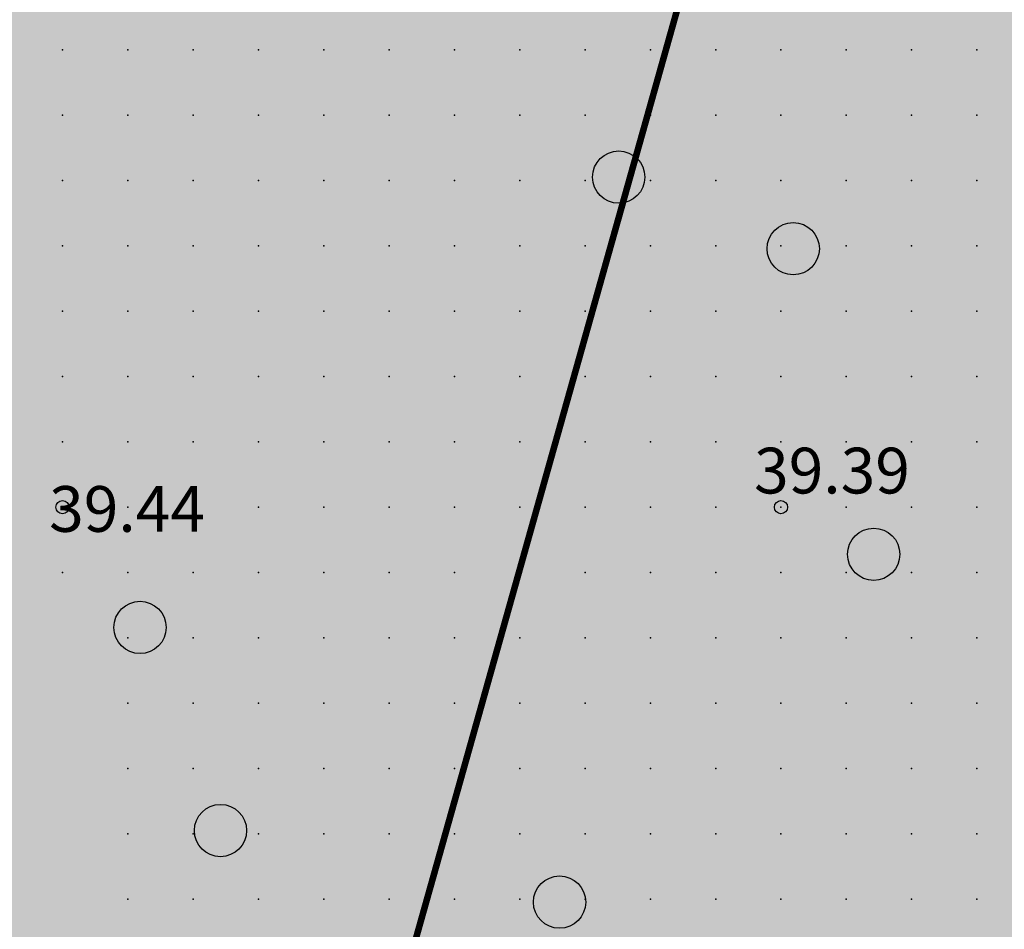
# Model space of a CAD drawing. Units: metres. Extents: x 552523 to 553899, y 6580715 to 6581355.
# Drawn here: x 553112 to 553127, y 6581083 to 6581097 of the extents above; entities that cross this region are included whole.
import ezdxf
from ezdxf.enums import TextEntityAlignment as Align

# ---------------------------------------------------------------- set-up
doc = ezdxf.new("R2010")
doc.units = ezdxf.units.M
doc.header["$LTSCALE"] = 50
doc.layers.get('0').update_dxf_attribs({"true_color": 0x000000})
doc.layers.add('A_KORGUS-EH2000', color=7, linetype='Continuous')
doc.layers.add('A_Piirang_Kuja', color=225, linetype='+_LINE')
for name, color, linetype, true_color in [('A_Lidar_only_maapind', 7, 'Continuous', 0x000000), ('A_xref', 7, 'Continuous', 0x000000), ('A_xref dendro', 7, 'Continuous', 0x000000), ('dp_krunt', 1, 'Continuous', 0xff0000), ('V_HALJASTUS', 7, 'Continuous', 0x729900)]:
    doc.layers.add(name, color=color, linetype=linetype, true_color=true_color)
doc.layers.add('K_Maakasutus MLK', color=7, linetype='Continuous', true_color=0x269900, transparency=0.5)
doc.styles.add('ITALIC', font='italic.shx')
doc.linetypes.add('+_LINE', pattern='A,0.5,-0.2,["+",Standard,S=0.1,R=0,X=-0.1,Y=-0.05],-0.2', length=0.9)

# ---------------------------------------------------------------- blocks, each defined once
blk = doc.blocks.new('METS')
at = {"color": 0, "linetype": 'Continuous', "lineweight": -2}
blk.add_circle((0, 0), 0.8, dxfattribs=at)
blk = doc.blocks.new('3_Tugiplaan Pärna tee 6 DP')
at = {"layer": 'A_Piirang_Kuja', "linetype": 'ByBlock', "ltscale": 10}
h = blk.add_hatch(dxfattribs=at)
h.set_pattern_fill('LINE', color=256, scale=0.4)
edge = h.paths.add_edge_path(flags=16)
edge.add_line((553120.248, 6580925.42), (553118.943, 6580926.397))
h.paths.add_polyline_path([(553135.275, 6580914.209), (553133.149, 6580912.783), (553149.821, 6580900.61), (553153.604, 6580900.951)], flags=16)
edge = h.paths.add_edge_path()
edge.add_line((553128.084, 6580914.2), (553126.282, 6580915.719))
edge.add_line((553126.282, 6580915.719), (553122.245, 6580918.91))
edge.add_line((553122.245, 6580918.91), (553116.527, 6580923.722))
edge.add_line((553116.527, 6580923.722), (553110.81, 6580928.533))
edge.add_line((553110.81, 6580928.533), (553100.35, 6580936.549))
edge.add_line((553100.35, 6580936.549), (553087.714, 6580944.177))
edge.add_line((553087.714, 6580944.177), (553080.675, 6580948.278))
edge.add_line((553080.675, 6580948.278), (553071.672, 6580950.46))
edge.add_line((553071.672, 6580950.46), (553054.017, 6580954.747))
edge.add_line((553054.017, 6580954.747), (553042.791, 6580957.282))
edge.add_line((553042.791, 6580957.282), (553043.336, 6580959.695))
edge.add_line((553043.336, 6580959.695), (553041.958, 6580959.826))
edge.add_line((553041.958, 6580959.826), (553041.653, 6580957.813))
edge.add_line((553041.653, 6580957.813), (553042.484, 6580955.289))
edge.add_line((553042.484, 6580955.289), (553041.578, 6580953.429))
edge.add_line((553041.578, 6580953.429), (553040.112, 6580952.852))
edge.add_line((553040.112, 6580952.852), (553033.095, 6580947.153))
edge.add_line((553033.095, 6580947.153), (553031.834, 6580948.705))
edge.add_line((553031.834, 6580948.705), (553039.091, 6580954.6))
edge.add_line((553039.091, 6580954.6), (553040.121, 6580955.005))
edge.add_line((553040.121, 6580955.005), (553040.33, 6580955.435))
edge.add_line((553040.33, 6580955.435), (553039.604, 6580957.641))
edge.add_line((553039.604, 6580957.641), (553040.265, 6580961.995))
edge.add_line((553040.265, 6580961.995), (553049.022, 6580961.165))
edge.add_line((553049.022, 6580961.165), (553050.832, 6580960.767))
edge.add_line((553050.832, 6580960.767), (553053.125, 6580960.932))
edge.add_line((553053.125, 6580960.932), (553059.76, 6581002.515))
edge.add_arc((553061.736, 6581002.204), 2, -9.1696, 171.037, ccw=False)
edge.add_line((553063.71, 6581001.885), (553057.222, 6580961.228))
edge.add_line((553057.222, 6580961.228), (553069.167, 6580962.088))
edge.add_line((553069.167, 6580962.088), (553067.607, 6580964.675))
edge.add_arc((553069.831, 6580965.439), 2.352, 105.4311, 198.9713, ccw=False)
edge.add_line((553069.205, 6580967.706), (553069.88, 6580991.139))
edge.add_arc((553070.88, 6580991.11), 1, -1.6516, 178.3484, ccw=False)
edge.add_line((553071.88, 6580991.081), (553071.195, 6580967.354))
edge.add_arc((553069.831, 6580965.439), 2.352, 36.1711, 54.5195, ccw=False)
edge.add_line((553071.729, 6580966.827), (553074.447, 6580961.868))
edge.add_line((553074.447, 6580961.868), (553099.726, 6580949.202))
edge.add_line((553099.726, 6580949.202), (553123.858, 6580930.232))
edge.add_line((553123.858, 6580930.232), (553157.412, 6580905.542))
edge.add_line((553157.412, 6580905.542), (553159.891, 6580905.802))
edge.add_line((553159.891, 6580905.802), (553160.105, 6580905.999))
edge.add_line((553160.105, 6580905.999), (553162.665, 6580904.019))
edge.add_line((553162.665, 6580904.019), (553163.922, 6580904.952))
edge.add_line((553163.922, 6580904.952), (553164.883, 6580906.11))
edge.add_line((553164.883, 6580906.11), (553165.603, 6580909.666))
edge.add_line((553165.603, 6580909.666), (553166.094, 6580921.637))
edge.add_line((553166.094, 6580921.637), (553166.423, 6580927.809))
edge.add_line((553166.423, 6580927.809), (553166.858, 6580937.973))
edge.add_line((553166.858, 6580937.973), (553167.341, 6580947.011))
edge.add_line((553167.341, 6580947.011), (553168.417, 6580960.305))
edge.add_line((553168.417, 6580960.305), (553168.897, 6580972.224))
edge.add_line((553168.897, 6580972.224), (553168.869, 6580977.644))
edge.add_line((553168.869, 6580977.644), (553167.437, 6580983.868))
edge.add_line((553167.437, 6580983.868), (553166.908, 6580987.183))
edge.add_line((553166.908, 6580987.183), (553167.592, 6580999.622))
edge.add_line((553167.592, 6580999.622), (553168.155, 6581011.174))
edge.add_line((553168.155, 6581011.174), (553168.296, 6581014.146))
edge.add_line((553168.296, 6581014.146), (553169.571, 6581020.224))
edge.add_line((553169.571, 6581020.224), (553171.202, 6581044.031))
edge.add_line((553171.202, 6581044.031), (553171.524, 6581050.009))
edge.add_line((553171.524, 6581050.009), (553171.611, 6581075.301))
edge.add_line((553171.611, 6581075.301), (553173.145, 6581112.133))
edge.add_line((553173.145, 6581112.133), (553175.137, 6581111.904))
edge.add_line((553175.137, 6581111.904), (553173.611, 6581075.256))
edge.add_line((553173.611, 6581075.256), (553173.524, 6581049.952))
edge.add_line((553173.524, 6581049.952), (553173.198, 6581043.909))
edge.add_line((553173.198, 6581043.909), (553171.557, 6581019.949))
edge.add_line((553171.557, 6581019.949), (553170.287, 6581013.892))
edge.add_line((553170.287, 6581013.892), (553170.153, 6581011.077))
edge.add_line((553170.153, 6581011.077), (553169.589, 6580999.518))
edge.add_line((553169.589, 6580999.518), (553168.916, 6580987.287))
edge.add_line((553168.916, 6580987.287), (553169.402, 6580984.25))
edge.add_line((553169.402, 6580984.25), (553170.868, 6580977.876))
edge.add_line((553170.868, 6580977.876), (553170.897, 6580972.189))
edge.add_line((553170.897, 6580972.189), (553170.414, 6580960.184))
edge.add_line((553170.414, 6580960.184), (553169.336, 6580946.877))
edge.add_line((553169.336, 6580946.877), (553168.855, 6580937.877))
edge.add_line((553168.855, 6580937.877), (553168.421, 6580927.713))
edge.add_line((553168.421, 6580927.713), (553168.092, 6580921.542))
edge.add_line((553168.092, 6580921.542), (553167.595, 6580909.425))
edge.add_line((553167.595, 6580909.425), (553166.744, 6580905.22))
edge.add_line((553166.744, 6580905.22), (553165.307, 6580903.49))
edge.add_line((553165.307, 6580903.49), (553163.652, 6580902.26))
edge.add_line((553163.652, 6580902.26), (553162.864, 6580901.675))
edge.add_line((553162.864, 6580901.675), (553170.983, 6580895.627))
edge.add_line((553170.983, 6580895.627), (553170.689, 6580889.912))
edge.add_line((553170.689, 6580889.912), (553159.062, 6580898.464))
edge.add_line((553159.062, 6580898.464), (553156.442, 6580895.825))
edge.add_line((553156.442, 6580895.825), (553161.311, 6580892.451))
edge.add_line((553161.311, 6580892.451), (553169.917, 6580886.487))
edge.add_line((553169.917, 6580886.487), (553171.002, 6580885.735))
edge.add_line((553171.002, 6580885.735), (553169.862, 6580884.092))
edge.add_line((553169.862, 6580884.092), (553168.778, 6580884.843))
edge.add_line((553168.778, 6580884.843), (553160.172, 6580890.807))
edge.add_line((553160.172, 6580890.807), (553155.011, 6580894.384))
edge.add_line((553155.011, 6580894.384), (553154.022, 6580893.388))
edge.add_arc((553152.593, 6580894.976), 2.136, 124.5857, 311.9746, ccw=False)
edge.add_line((553151.381, 6580896.735), (553147.907, 6580896.422))
edge.add_arc((553147.728, 6580898.414), 2, 113.5779, 275.1512, ccw=False)
edge.add_line((553146.928, 6580900.247), (553131.382, 6580911.596))
edge.add_line((553131.382, 6580911.596), (553122.299, 6580905.499))
edge.add_line((553122.299, 6580905.499), (553120.05, 6580908.807))
edge.add_line((553120.05, 6580908.807), (553128.084, 6580914.2))
at = {"layer": 'A_KORGUS-EH2000', "linetype": 'Continuous'}
for centre in [(553112.5, 6581089.5), (553123.5, 6581089.5)]:
    blk.add_circle(centre, 0.1, dxfattribs=at)
at = {"layer": 'A_Lidar_only_maapind', "ltscale": 0.5}
for p in [(553112.5, 6581096.5, 39.38), (553113.5, 6581096.5, 39.36), (553114.5, 6581096.5, 39.37), (553115.5, 6581096.5, 39.32), (553116.5, 6581096.5, 39.31), (553117.5, 6581096.5, 39.37), (553118.5, 6581096.5, 39.35), (553119.5, 6581096.5, 39.37), (553120.5, 6581096.5, 39.38), (553121.5, 6581096.5, 39.37), (553122.5, 6581096.5, 39.33), (553123.5, 6581096.5, 39.3), (553124.5, 6581096.5, 39.3), (553125.5, 6581096.5, 39.26), (553126.5, 6581096.5, 39.27), (553112.5, 6581095.5, 39.38), (553113.5, 6581095.5, 39.39), (553114.5, 6581095.5, 39.39), (553115.5, 6581095.5, 39.28), (553116.5, 6581095.5, 39.3), (553117.5, 6581095.5, 39.35), (553118.5, 6581095.5, 39.33), (553119.5, 6581095.5, 39.36), (553120.5, 6581095.5, 39.37), (553121.5, 6581095.5, 39.42), (553122.5, 6581095.5, 39.36), (553123.5, 6581095.5, 39.38), (553124.5, 6581095.5, 39.3), (553125.5, 6581095.5, 39.29), (553126.5, 6581095.5, 39.33), (553112.5, 6581094.5, 39.43), (553113.5, 6581094.5, 39.39), (553114.5, 6581094.5, 39.37), (553115.5, 6581094.5, 39.33), (553116.5, 6581094.5, 39.37), (553117.5, 6581094.5, 39.37), (553118.5, 6581094.5, 39.36), (553119.5, 6581094.5, 39.37), (553120.5, 6581094.5, 39.37), (553121.5, 6581094.5, 39.38), (553122.5, 6581094.5, 39.38), (553123.5, 6581094.5, 39.36), (553124.5, 6581094.5, 39.32), (553125.5, 6581094.5, 39.32), (553126.5, 6581094.5, 39.33), (553112.5, 6581093.5, 39.43), (553113.5, 6581093.5, 39.34), (553114.5, 6581093.5, 39.34), (553115.5, 6581093.5, 39.29), (553116.5, 6581093.5, 39.37), (553117.5, 6581093.5, 39.42), (553118.5, 6581093.5, 39.38), (553119.5, 6581093.5, 39.39), (553120.5, 6581093.5, 39.38), (553121.5, 6581093.5, 39.37), (553122.5, 6581093.5, 39.36), (553123.5, 6581093.5, 39.36), (553124.5, 6581093.5, 39.33), (553125.5, 6581093.5, 39.37), (553126.5, 6581093.5, 39.37), (553112.5, 6581092.5, 39.36), (553113.5, 6581092.5, 39.39), (553114.5, 6581092.5, 39.38), (553115.5, 6581092.5, 39.37), (553116.5, 6581092.5, 39.37), (553117.5, 6581092.5, 39.39), (553118.5, 6581092.5, 39.39), (553119.5, 6581092.5, 39.39), (553120.5, 6581092.5, 39.39), (553121.5, 6581092.5, 39.38), (553122.5, 6581092.5, 39.34), (553123.5, 6581092.5, 39.34), (553124.5, 6581092.5, 39.34), (553125.5, 6581092.5, 39.37), (553126.5, 6581092.5, 39.34), (553112.5, 6581091.5, 39.38), (553113.5, 6581091.5, 39.38), (553114.5, 6581091.5, 39.42), (553115.5, 6581091.5, 39.45), (553116.5, 6581091.5, 39.41), (553117.5, 6581091.5, 39.39), (553118.5, 6581091.5, 39.41), (553119.5, 6581091.5, 39.37), (553120.5, 6581091.5, 39.37), (553121.5, 6581091.5, 39.35), (553122.5, 6581091.5, 39.35), (553123.5, 6581091.5, 39.39), (553124.5, 6581091.5, 39.38), (553125.5, 6581091.5, 39.34), (553126.5, 6581091.5, 39.28), (553112.5, 6581090.5, 39.39), (553113.5, 6581090.5, 39.38), (553114.5, 6581090.5, 39.39), (553115.5, 6581090.5, 39.44), (553116.5, 6581090.5, 39.41), (553117.5, 6581090.5, 39.37), (553118.5, 6581090.5, 39.34), (553119.5, 6581090.5, 39.35), (553120.5, 6581090.5, 39.37), (553121.5, 6581090.5, 39.35), (553122.5, 6581090.5, 39.37), (553123.5, 6581090.5, 39.42), (553124.5, 6581090.5, 39.42), (553125.5, 6581090.5, 39.34), (553126.5, 6581090.5, 39.33), (553112.5, 6581089.5, 39.44), (553113.5, 6581089.5, 39.42), (553114.5, 6581089.5, 39.38), (553115.5, 6581089.5, 39.41), (553116.5, 6581089.5, 39.39), (553117.5, 6581089.5, 39.38), (553118.5, 6581089.5, 39.36), (553119.5, 6581089.5, 39.36), (553120.5, 6581089.5, 39.37), (553121.5, 6581089.5, 39.36), (553122.5, 6581089.5, 39.37), (553123.5, 6581089.5, 39.39), (553124.5, 6581089.5, 39.36), (553125.5, 6581089.5, 39.33), (553126.5, 6581089.5, 39.31), (553112.5, 6581088.5, 39.46), (553113.5, 6581088.5, 39.5), (553114.5, 6581088.5, 39.4), (553115.5, 6581088.5, 39.44), (553116.5, 6581088.5, 39.43), (553117.5, 6581088.5, 39.42), (553118.5, 6581088.5, 39.42), (553119.5, 6581088.5, 39.39), (553120.5, 6581088.5, 39.36), (553121.5, 6581088.5, 39.36), (553122.5, 6581088.5, 39.35), (553123.5, 6581088.5, 39.34), (553124.5, 6581088.5, 39.35), (553125.5, 6581088.5, 39.35), (553126.5, 6581088.5, 39.33), (553113.5, 6581087.5, 39.42), (553114.5, 6581087.5, 39.42), (553115.5, 6581087.5, 39.44), (553116.5, 6581087.5, 39.45), (553117.5, 6581087.5, 39.45), (553118.5, 6581087.5, 39.42), (553119.5, 6581087.5, 39.4), (553120.5, 6581087.5, 39.38), (553121.5, 6581087.5, 39.36), (553122.5, 6581087.5, 39.35), (553123.5, 6581087.5, 39.36), (553124.5, 6581087.5, 39.35), (553125.5, 6581087.5, 39.37), (553126.5, 6581087.5, 39.35), (553113.5, 6581086.5, 39.42), (553114.5, 6581086.5, 39.43), (553115.5, 6581086.5, 39.43), (553116.5, 6581086.5, 39.43), (553117.5, 6581086.5, 39.43), (553118.5, 6581086.5, 39.41), (553119.5, 6581086.5, 39.37), (553120.5, 6581086.5, 39.37), (553121.5, 6581086.5, 39.35), (553122.5, 6581086.5, 39.37), (553123.5, 6581086.5, 39.37), (553124.5, 6581086.5, 39.38), (553125.5, 6581086.5, 39.42), (553126.5, 6581086.5, 39.35), (553113.5, 6581085.5, 39.53), (553114.5, 6581085.5, 39.44), (553115.5, 6581085.5, 39.44), (553116.5, 6581085.5, 39.43), (553117.5, 6581085.5, 39.44), (553118.5, 6581085.5, 39.42), (553119.5, 6581085.5, 39.42), (553120.5, 6581085.5, 39.41), (553121.5, 6581085.5, 39.36), (553122.5, 6581085.5, 39.35), (553123.5, 6581085.5, 39.38), (553124.5, 6581085.5, 39.43), (553125.5, 6581085.5, 39.42), (553126.5, 6581085.5, 39.34), (553113.5, 6581084.5, 39.6), (553114.5, 6581084.5, 39.49), (553115.5, 6581084.5, 39.53), (553116.5, 6581084.5, 39.52), (553117.5, 6581084.5, 39.48), (553118.5, 6581084.5, 39.41), (553119.5, 6581084.5, 39.4), (553120.5, 6581084.5, 39.43), (553121.5, 6581084.5, 39.37), (553122.5, 6581084.5, 39.34), (553123.5, 6581084.5, 39.37), (553124.5, 6581084.5, 39.41), (553125.5, 6581084.5, 39.38), (553126.5, 6581084.5, 39.34), (553113.5, 6581083.5, 39.52), (553114.5, 6581083.5, 39.49), (553115.5, 6581083.5, 39.57), (553116.5, 6581083.5, 39.56), (553117.5, 6581083.5, 39.52), (553118.5, 6581083.5, 39.47), (553119.5, 6581083.5, 39.44), (553120.5, 6581083.5, 39.4), (553121.5, 6581083.5, 39.39), (553122.5, 6581083.5, 39.36), (553123.5, 6581083.5, 39.35), (553124.5, 6581083.5, 39.37), (553125.5, 6581083.5, 39.36), (553126.5, 6581083.5, 39.37)]:
    blk.add_point(p, dxfattribs=at)
at = {"layer": 'V_HALJASTUS', "xscale": 0.5, "yscale": 0.5, "zscale": 0.5}
for p in [(553121.015, 6581094.551), (553123.687, 6581093.456), (553124.919, 6581088.779), (553113.687, 6581087.659), (553114.919, 6581084.551), (553120.11, 6581083.456)]:
    blk.add_blockref('METS', p, dxfattribs=at)
at = {"layer": 'A_KORGUS-EH2000', "style": 'ITALIC'}
for s, p in [(' 39.39 ', (553122.874, 6581089.491)), (' 39.44 ', (553112.082, 6581088.904))]:
    blk.add_text(s, height=0.7, dxfattribs=at).set_placement(p, align=Align.BOTTOM_LEFT)
blk = doc.blocks.new('Pärna tee 6 lõunaosa dendrojoonis')
at = {"layer": 'A_Piirang_Kuja', "linetype": 'ByBlock', "ltscale": 10}
h = blk.add_hatch(dxfattribs=at)
h.set_pattern_fill('LINE', color=256, scale=0.4)
edge = h.paths.add_edge_path(flags=16)
edge.add_line((553120.248, 6580925.42), (553118.943, 6580926.397))
h.paths.add_polyline_path([(553135.275, 6580914.209), (553133.149, 6580912.783), (553149.821, 6580900.61), (553153.604, 6580900.951)], flags=16)
edge = h.paths.add_edge_path()
edge.add_line((553128.392, 6580913.94), (553126.282, 6580915.719))
edge.add_line((553126.282, 6580915.719), (553122.245, 6580918.91))
edge.add_line((553122.245, 6580918.91), (553116.527, 6580923.722))
edge.add_line((553116.527, 6580923.722), (553110.81, 6580928.533))
edge.add_line((553110.81, 6580928.533), (553100.35, 6580936.549))
edge.add_line((553100.35, 6580936.549), (553087.714, 6580944.177))
edge.add_line((553087.714, 6580944.177), (553080.675, 6580948.278))
edge.add_line((553080.675, 6580948.278), (553071.672, 6580950.46))
edge.add_line((553071.672, 6580950.46), (553054.017, 6580954.747))
edge.add_line((553054.017, 6580954.747), (553042.791, 6580957.282))
edge.add_line((553042.791, 6580957.282), (553043.336, 6580959.695))
edge.add_line((553043.336, 6580959.695), (553041.958, 6580959.826))
edge.add_line((553041.958, 6580959.826), (553041.653, 6580957.813))
edge.add_line((553041.653, 6580957.813), (553042.484, 6580955.289))
edge.add_line((553042.484, 6580955.289), (553041.578, 6580953.429))
edge.add_line((553041.578, 6580953.429), (553040.112, 6580952.852))
edge.add_line((553040.112, 6580952.852), (553033.095, 6580947.153))
edge.add_line((553033.095, 6580947.153), (553031.834, 6580948.705))
edge.add_line((553031.834, 6580948.705), (553039.091, 6580954.6))
edge.add_line((553039.091, 6580954.6), (553040.121, 6580955.005))
edge.add_line((553040.121, 6580955.005), (553040.33, 6580955.435))
edge.add_line((553040.33, 6580955.435), (553039.604, 6580957.641))
edge.add_line((553039.604, 6580957.641), (553040.265, 6580961.995))
edge.add_line((553040.265, 6580961.995), (553049.022, 6580961.165))
edge.add_line((553049.022, 6580961.165), (553050.832, 6580960.767))
edge.add_line((553050.832, 6580960.767), (553053.125, 6580960.932))
edge.add_line((553053.125, 6580960.932), (553059.76, 6581002.515))
edge.add_arc((553061.736, 6581002.204), 2, -9.1696, 171.037, ccw=False)
edge.add_line((553063.71, 6581001.885), (553057.222, 6580961.228))
edge.add_line((553057.222, 6580961.228), (553069.167, 6580962.088))
edge.add_line((553069.167, 6580962.088), (553067.607, 6580964.675))
edge.add_arc((553069.831, 6580965.439), 2.352, 105.4311, 198.9713, ccw=False)
edge.add_line((553069.205, 6580967.706), (553069.88, 6580991.139))
edge.add_arc((553070.88, 6580991.11), 1, -1.6516, 178.3484, ccw=False)
edge.add_line((553071.88, 6580991.081), (553071.195, 6580967.354))
edge.add_arc((553069.831, 6580965.439), 2.352, 36.1711, 54.5195, ccw=False)
edge.add_line((553071.729, 6580966.827), (553074.447, 6580961.868))
edge.add_line((553074.447, 6580961.868), (553099.726, 6580949.202))
edge.add_line((553099.726, 6580949.202), (553123.858, 6580930.232))
edge.add_line((553123.858, 6580930.232), (553157.412, 6580905.542))
edge.add_line((553157.412, 6580905.542), (553159.891, 6580905.802))
edge.add_line((553159.891, 6580905.802), (553160.105, 6580905.999))
edge.add_line((553160.105, 6580905.999), (553162.665, 6580904.019))
edge.add_line((553162.665, 6580904.019), (553163.922, 6580904.952))
edge.add_line((553163.922, 6580904.952), (553164.883, 6580906.11))
edge.add_line((553164.883, 6580906.11), (553165.603, 6580909.666))
edge.add_line((553165.603, 6580909.666), (553166.094, 6580921.637))
edge.add_line((553166.094, 6580921.637), (553166.423, 6580927.809))
edge.add_line((553166.423, 6580927.809), (553166.858, 6580937.973))
edge.add_line((553166.858, 6580937.973), (553167.341, 6580947.011))
edge.add_line((553167.341, 6580947.011), (553168.417, 6580960.305))
edge.add_line((553168.417, 6580960.305), (553168.897, 6580972.224))
edge.add_line((553168.897, 6580972.224), (553168.869, 6580977.644))
edge.add_line((553168.869, 6580977.644), (553167.437, 6580983.868))
edge.add_line((553167.437, 6580983.868), (553166.908, 6580987.183))
edge.add_line((553166.908, 6580987.183), (553167.592, 6580999.622))
edge.add_line((553167.592, 6580999.622), (553168.155, 6581011.174))
edge.add_line((553168.155, 6581011.174), (553168.296, 6581014.146))
edge.add_line((553168.296, 6581014.146), (553169.571, 6581020.224))
edge.add_line((553169.571, 6581020.224), (553171.202, 6581044.031))
edge.add_line((553171.202, 6581044.031), (553171.524, 6581050.009))
edge.add_line((553171.524, 6581050.009), (553171.611, 6581075.301))
edge.add_line((553171.611, 6581075.301), (553173.145, 6581112.133))
edge.add_line((553173.145, 6581112.133), (553175.137, 6581111.904))
edge.add_line((553175.137, 6581111.904), (553173.611, 6581075.256))
edge.add_line((553173.611, 6581075.256), (553173.524, 6581049.952))
edge.add_line((553173.524, 6581049.952), (553173.198, 6581043.909))
edge.add_line((553173.198, 6581043.909), (553171.557, 6581019.949))
edge.add_line((553171.557, 6581019.949), (553170.287, 6581013.892))
edge.add_line((553170.287, 6581013.892), (553170.153, 6581011.077))
edge.add_line((553170.153, 6581011.077), (553169.589, 6580999.518))
edge.add_line((553169.589, 6580999.518), (553168.916, 6580987.287))
edge.add_line((553168.916, 6580987.287), (553169.402, 6580984.25))
edge.add_line((553169.402, 6580984.25), (553170.868, 6580977.876))
edge.add_line((553170.868, 6580977.876), (553170.897, 6580972.189))
edge.add_line((553170.897, 6580972.189), (553170.414, 6580960.184))
edge.add_line((553170.414, 6580960.184), (553169.336, 6580946.877))
edge.add_line((553169.336, 6580946.877), (553168.855, 6580937.877))
edge.add_line((553168.855, 6580937.877), (553168.421, 6580927.713))
edge.add_line((553168.421, 6580927.713), (553168.092, 6580921.542))
edge.add_line((553168.092, 6580921.542), (553167.595, 6580909.425))
edge.add_line((553167.595, 6580909.425), (553166.744, 6580905.22))
edge.add_line((553166.744, 6580905.22), (553165.307, 6580903.49))
edge.add_line((553165.307, 6580903.49), (553163.652, 6580902.26))
edge.add_line((553163.652, 6580902.26), (553162.864, 6580901.675))
edge.add_line((553162.864, 6580901.675), (553170.983, 6580895.627))
edge.add_line((553170.983, 6580895.627), (553170.689, 6580889.912))
edge.add_line((553170.689, 6580889.912), (553159.062, 6580898.464))
edge.add_line((553159.062, 6580898.464), (553156.442, 6580895.825))
edge.add_line((553156.442, 6580895.825), (553161.311, 6580892.451))
edge.add_line((553161.311, 6580892.451), (553169.917, 6580886.487))
edge.add_line((553169.917, 6580886.487), (553171.002, 6580885.735))
edge.add_line((553171.002, 6580885.735), (553169.862, 6580884.092))
edge.add_line((553169.862, 6580884.092), (553168.778, 6580884.843))
edge.add_line((553168.778, 6580884.843), (553160.172, 6580890.807))
edge.add_line((553160.172, 6580890.807), (553155.011, 6580894.384))
edge.add_line((553155.011, 6580894.384), (553154.022, 6580893.388))
edge.add_arc((553152.593, 6580894.976), 2.136, 124.5857, 311.9746, ccw=False)
edge.add_line((553151.381, 6580896.735), (553147.907, 6580896.422))
edge.add_arc((553147.728, 6580898.414), 2, 113.5779, 275.1512, ccw=False)
edge.add_line((553146.928, 6580900.247), (553131.382, 6580911.596))
edge.add_line((553131.382, 6580911.596), (553122.299, 6580905.499))
edge.add_line((553122.299, 6580905.499), (553120.05, 6580908.807))
edge.add_line((553120.05, 6580908.807), (553128.084, 6580914.2))
at = {"layer": 'A_KORGUS-EH2000', "color": 251, "linetype": 'Continuous'}
for centre in [(553112.5, 6581089.5), (553123.5, 6581089.5)]:
    blk.add_circle(centre, 0.1, dxfattribs=at)
at = {"layer": 'A_Lidar_only_maapind', "ltscale": 0.5}
for p in [(553112.5, 6581096.5, 39.38), (553113.5, 6581096.5, 39.36), (553114.5, 6581096.5, 39.37), (553115.5, 6581096.5, 39.32), (553116.5, 6581096.5, 39.31), (553117.5, 6581096.5, 39.37), (553118.5, 6581096.5, 39.35), (553119.5, 6581096.5, 39.37), (553120.5, 6581096.5, 39.38), (553121.5, 6581096.5, 39.37), (553122.5, 6581096.5, 39.33), (553123.5, 6581096.5, 39.3), (553124.5, 6581096.5, 39.3), (553125.5, 6581096.5, 39.26), (553126.5, 6581096.5, 39.27), (553112.5, 6581095.5, 39.38), (553113.5, 6581095.5, 39.39), (553114.5, 6581095.5, 39.39), (553115.5, 6581095.5, 39.28), (553116.5, 6581095.5, 39.3), (553117.5, 6581095.5, 39.35), (553118.5, 6581095.5, 39.33), (553119.5, 6581095.5, 39.36), (553120.5, 6581095.5, 39.37), (553121.5, 6581095.5, 39.42), (553122.5, 6581095.5, 39.36), (553123.5, 6581095.5, 39.38), (553124.5, 6581095.5, 39.3), (553125.5, 6581095.5, 39.29), (553126.5, 6581095.5, 39.33), (553112.5, 6581094.5, 39.43), (553113.5, 6581094.5, 39.39), (553114.5, 6581094.5, 39.37), (553115.5, 6581094.5, 39.33), (553116.5, 6581094.5, 39.37), (553117.5, 6581094.5, 39.37), (553118.5, 6581094.5, 39.36), (553119.5, 6581094.5, 39.37), (553120.5, 6581094.5, 39.37), (553121.5, 6581094.5, 39.38), (553122.5, 6581094.5, 39.38), (553123.5, 6581094.5, 39.36), (553124.5, 6581094.5, 39.32), (553125.5, 6581094.5, 39.32), (553126.5, 6581094.5, 39.33), (553112.5, 6581093.5, 39.43), (553113.5, 6581093.5, 39.34), (553114.5, 6581093.5, 39.34), (553115.5, 6581093.5, 39.29), (553116.5, 6581093.5, 39.37), (553117.5, 6581093.5, 39.42), (553118.5, 6581093.5, 39.38), (553119.5, 6581093.5, 39.39), (553120.5, 6581093.5, 39.38), (553121.5, 6581093.5, 39.37), (553122.5, 6581093.5, 39.36), (553123.5, 6581093.5, 39.36), (553124.5, 6581093.5, 39.33), (553125.5, 6581093.5, 39.37), (553126.5, 6581093.5, 39.37), (553112.5, 6581092.5, 39.36), (553113.5, 6581092.5, 39.39), (553114.5, 6581092.5, 39.38), (553115.5, 6581092.5, 39.37), (553116.5, 6581092.5, 39.37), (553117.5, 6581092.5, 39.39), (553118.5, 6581092.5, 39.39), (553119.5, 6581092.5, 39.39), (553120.5, 6581092.5, 39.39), (553121.5, 6581092.5, 39.38), (553122.5, 6581092.5, 39.34), (553123.5, 6581092.5, 39.34), (553124.5, 6581092.5, 39.34), (553125.5, 6581092.5, 39.37), (553126.5, 6581092.5, 39.34), (553112.5, 6581091.5, 39.38), (553113.5, 6581091.5, 39.38), (553114.5, 6581091.5, 39.42), (553115.5, 6581091.5, 39.45), (553116.5, 6581091.5, 39.41), (553117.5, 6581091.5, 39.39), (553118.5, 6581091.5, 39.41), (553119.5, 6581091.5, 39.37), (553120.5, 6581091.5, 39.37), (553121.5, 6581091.5, 39.35), (553122.5, 6581091.5, 39.35), (553123.5, 6581091.5, 39.39), (553124.5, 6581091.5, 39.38), (553125.5, 6581091.5, 39.34), (553126.5, 6581091.5, 39.28), (553112.5, 6581090.5, 39.39), (553113.5, 6581090.5, 39.38), (553114.5, 6581090.5, 39.39), (553115.5, 6581090.5, 39.44), (553116.5, 6581090.5, 39.41), (553117.5, 6581090.5, 39.37), (553118.5, 6581090.5, 39.34), (553119.5, 6581090.5, 39.35), (553120.5, 6581090.5, 39.37), (553121.5, 6581090.5, 39.35), (553122.5, 6581090.5, 39.37), (553123.5, 6581090.5, 39.42), (553124.5, 6581090.5, 39.42), (553125.5, 6581090.5, 39.34), (553126.5, 6581090.5, 39.33), (553112.5, 6581089.5, 39.44), (553113.5, 6581089.5, 39.42), (553114.5, 6581089.5, 39.38), (553115.5, 6581089.5, 39.41), (553116.5, 6581089.5, 39.39), (553117.5, 6581089.5, 39.38), (553118.5, 6581089.5, 39.36), (553119.5, 6581089.5, 39.36), (553120.5, 6581089.5, 39.37), (553121.5, 6581089.5, 39.36), (553122.5, 6581089.5, 39.37), (553123.5, 6581089.5, 39.39), (553124.5, 6581089.5, 39.36), (553125.5, 6581089.5, 39.33), (553126.5, 6581089.5, 39.31), (553112.5, 6581088.5, 39.46), (553113.5, 6581088.5, 39.5), (553114.5, 6581088.5, 39.4), (553115.5, 6581088.5, 39.44), (553116.5, 6581088.5, 39.43), (553117.5, 6581088.5, 39.42), (553118.5, 6581088.5, 39.42), (553119.5, 6581088.5, 39.39), (553120.5, 6581088.5, 39.36), (553121.5, 6581088.5, 39.36), (553122.5, 6581088.5, 39.35), (553123.5, 6581088.5, 39.34), (553124.5, 6581088.5, 39.35), (553125.5, 6581088.5, 39.35), (553126.5, 6581088.5, 39.33), (553113.5, 6581087.5, 39.42), (553114.5, 6581087.5, 39.42), (553115.5, 6581087.5, 39.44), (553116.5, 6581087.5, 39.45), (553117.5, 6581087.5, 39.45), (553118.5, 6581087.5, 39.42), (553119.5, 6581087.5, 39.4), (553120.5, 6581087.5, 39.38), (553121.5, 6581087.5, 39.36), (553122.5, 6581087.5, 39.35), (553123.5, 6581087.5, 39.36), (553124.5, 6581087.5, 39.35), (553125.5, 6581087.5, 39.37), (553126.5, 6581087.5, 39.35), (553113.5, 6581086.5, 39.42), (553114.5, 6581086.5, 39.43), (553115.5, 6581086.5, 39.43), (553116.5, 6581086.5, 39.43), (553117.5, 6581086.5, 39.43), (553118.5, 6581086.5, 39.41), (553119.5, 6581086.5, 39.37), (553120.5, 6581086.5, 39.37), (553121.5, 6581086.5, 39.35), (553122.5, 6581086.5, 39.37), (553123.5, 6581086.5, 39.37), (553124.5, 6581086.5, 39.38), (553125.5, 6581086.5, 39.42), (553126.5, 6581086.5, 39.35), (553113.5, 6581085.5, 39.53), (553114.5, 6581085.5, 39.44), (553115.5, 6581085.5, 39.44), (553116.5, 6581085.5, 39.43), (553117.5, 6581085.5, 39.44), (553118.5, 6581085.5, 39.42), (553119.5, 6581085.5, 39.42), (553120.5, 6581085.5, 39.41), (553121.5, 6581085.5, 39.36), (553122.5, 6581085.5, 39.35), (553123.5, 6581085.5, 39.38), (553124.5, 6581085.5, 39.43), (553125.5, 6581085.5, 39.42), (553126.5, 6581085.5, 39.34), (553113.5, 6581084.5, 39.6), (553114.5, 6581084.5, 39.49), (553115.5, 6581084.5, 39.53), (553116.5, 6581084.5, 39.52), (553117.5, 6581084.5, 39.48), (553118.5, 6581084.5, 39.41), (553119.5, 6581084.5, 39.4), (553120.5, 6581084.5, 39.43), (553121.5, 6581084.5, 39.37), (553122.5, 6581084.5, 39.34), (553123.5, 6581084.5, 39.37), (553124.5, 6581084.5, 39.41), (553125.5, 6581084.5, 39.38), (553126.5, 6581084.5, 39.34), (553113.5, 6581083.5, 39.52), (553114.5, 6581083.5, 39.49), (553115.5, 6581083.5, 39.57), (553116.5, 6581083.5, 39.56), (553117.5, 6581083.5, 39.52), (553118.5, 6581083.5, 39.47), (553119.5, 6581083.5, 39.44), (553120.5, 6581083.5, 39.4), (553121.5, 6581083.5, 39.39), (553122.5, 6581083.5, 39.36), (553123.5, 6581083.5, 39.35), (553124.5, 6581083.5, 39.37), (553125.5, 6581083.5, 39.36), (553126.5, 6581083.5, 39.37)]:
    blk.add_point(p, dxfattribs=at)
at = {"layer": 'V_HALJASTUS', "color": 251, "xscale": 0.5, "yscale": 0.5, "zscale": 0.5}
for p in [(553121.015, 6581094.551), (553123.687, 6581093.456), (553124.919, 6581088.779), (553113.687, 6581087.659), (553114.919, 6581084.551), (553120.11, 6581083.456)]:
    blk.add_blockref('METS', p, dxfattribs=at)
at = {"layer": 'A_KORGUS-EH2000', "color": 251, "style": 'ITALIC'}
for s, p in [(' 39.39 ', (553122.874, 6581089.491)), (' 39.44 ', (553112.082, 6581088.904))]:
    blk.add_text(s, height=0.7, dxfattribs=at).set_placement(p, align=Align.BOTTOM_LEFT)

msp = doc.modelspace()

# ---------------------------------------------------------------- hatches: boundary and pattern name
at = {"layer": 'K_Maakasutus MLK', "ltscale": 0.1}
for points in [[(553162.71119, 6581242.11201), (553135.29, 6581243.15), (553043.32, 6581117.1), (553045.02, 6581107.48), (553059.03234, 6581027.78251), (553101.79351, 6581025.61937)], [(553162.71119, 6581242.11201), (553180.2, 6581241.45), (553175.11, 6581153.7), (553166.75729, 6580974.35788), (553097.31845, 6580974.35788), (553101.79351, 6581025.61937)]]:
    msp.add_hatch(color=256, dxfattribs=at).paths.add_polyline_path(points)

# ---------------------------------------------------------------- linework, layer by layer
at = {"layer": 'A_Lidar_only_maapind'}
for p in [(553112.5, 6581096.5, 39.38), (553113.5, 6581096.5, 39.36), (553114.5, 6581096.5, 39.37), (553115.5, 6581096.5, 39.32), (553116.5, 6581096.5, 39.31), (553117.5, 6581096.5, 39.37), (553118.5, 6581096.5, 39.35), (553119.5, 6581096.5, 39.37), (553120.5, 6581096.5, 39.38), (553121.5, 6581096.5, 39.37), (553122.5, 6581096.5, 39.33), (553123.5, 6581096.5, 39.3), (553124.5, 6581096.5, 39.3), (553125.5, 6581096.5, 39.26), (553126.5, 6581096.5, 39.27), (553112.5, 6581095.5, 39.38), (553113.5, 6581095.5, 39.39), (553114.5, 6581095.5, 39.39), (553115.5, 6581095.5, 39.28), (553116.5, 6581095.5, 39.3), (553117.5, 6581095.5, 39.35), (553118.5, 6581095.5, 39.33), (553119.5, 6581095.5, 39.36), (553120.5, 6581095.5, 39.37), (553121.5, 6581095.5, 39.42), (553122.5, 6581095.5, 39.36), (553123.5, 6581095.5, 39.38), (553124.5, 6581095.5, 39.3), (553125.5, 6581095.5, 39.29), (553126.5, 6581095.5, 39.33), (553112.5, 6581094.5, 39.43), (553113.5, 6581094.5, 39.39), (553114.5, 6581094.5, 39.37), (553115.5, 6581094.5, 39.33), (553116.5, 6581094.5, 39.37), (553117.5, 6581094.5, 39.37), (553118.5, 6581094.5, 39.36), (553119.5, 6581094.5, 39.37), (553120.5, 6581094.5, 39.37), (553121.5, 6581094.5, 39.38), (553122.5, 6581094.5, 39.38), (553123.5, 6581094.5, 39.36), (553124.5, 6581094.5, 39.32), (553125.5, 6581094.5, 39.32), (553126.5, 6581094.5, 39.33), (553112.5, 6581093.5, 39.43), (553113.5, 6581093.5, 39.34), (553114.5, 6581093.5, 39.34), (553115.5, 6581093.5, 39.29), (553116.5, 6581093.5, 39.37), (553117.5, 6581093.5, 39.42), (553118.5, 6581093.5, 39.38), (553119.5, 6581093.5, 39.39), (553120.5, 6581093.5, 39.38), (553121.5, 6581093.5, 39.37), (553122.5, 6581093.5, 39.36), (553123.5, 6581093.5, 39.36), (553124.5, 6581093.5, 39.33), (553125.5, 6581093.5, 39.37), (553126.5, 6581093.5, 39.37), (553112.5, 6581092.5, 39.36), (553113.5, 6581092.5, 39.39), (553114.5, 6581092.5, 39.38), (553115.5, 6581092.5, 39.37), (553116.5, 6581092.5, 39.37), (553117.5, 6581092.5, 39.39), (553118.5, 6581092.5, 39.39), (553119.5, 6581092.5, 39.39), (553120.5, 6581092.5, 39.39), (553121.5, 6581092.5, 39.38), (553122.5, 6581092.5, 39.34), (553123.5, 6581092.5, 39.34), (553124.5, 6581092.5, 39.34), (553125.5, 6581092.5, 39.37), (553126.5, 6581092.5, 39.34), (553112.5, 6581091.5, 39.38), (553113.5, 6581091.5, 39.38), (553114.5, 6581091.5, 39.42), (553115.5, 6581091.5, 39.45), (553116.5, 6581091.5, 39.41), (553117.5, 6581091.5, 39.39), (553118.5, 6581091.5, 39.41), (553119.5, 6581091.5, 39.37), (553120.5, 6581091.5, 39.37), (553121.5, 6581091.5, 39.35), (553122.5, 6581091.5, 39.35), (553123.5, 6581091.5, 39.39), (553124.5, 6581091.5, 39.38), (553125.5, 6581091.5, 39.34), (553126.5, 6581091.5, 39.28), (553112.5, 6581090.5, 39.39), (553113.5, 6581090.5, 39.38), (553114.5, 6581090.5, 39.39), (553115.5, 6581090.5, 39.44), (553116.5, 6581090.5, 39.41), (553117.5, 6581090.5, 39.37), (553118.5, 6581090.5, 39.34), (553119.5, 6581090.5, 39.35), (553120.5, 6581090.5, 39.37), (553121.5, 6581090.5, 39.35), (553122.5, 6581090.5, 39.37), (553123.5, 6581090.5, 39.42), (553124.5, 6581090.5, 39.42), (553125.5, 6581090.5, 39.34), (553126.5, 6581090.5, 39.33), (553112.5, 6581089.5, 39.44), (553113.5, 6581089.5, 39.42), (553114.5, 6581089.5, 39.38), (553115.5, 6581089.5, 39.41), (553116.5, 6581089.5, 39.39), (553117.5, 6581089.5, 39.38), (553118.5, 6581089.5, 39.36), (553119.5, 6581089.5, 39.36), (553120.5, 6581089.5, 39.37), (553121.5, 6581089.5, 39.36), (553122.5, 6581089.5, 39.37), (553123.5, 6581089.5, 39.39), (553124.5, 6581089.5, 39.36), (553125.5, 6581089.5, 39.33), (553126.5, 6581089.5, 39.31), (553112.5, 6581088.5, 39.46), (553113.5, 6581088.5, 39.5), (553114.5, 6581088.5, 39.4), (553115.5, 6581088.5, 39.44), (553116.5, 6581088.5, 39.43), (553117.5, 6581088.5, 39.42), (553118.5, 6581088.5, 39.42), (553119.5, 6581088.5, 39.39), (553120.5, 6581088.5, 39.36), (553121.5, 6581088.5, 39.36), (553122.5, 6581088.5, 39.35), (553123.5, 6581088.5, 39.34), (553124.5, 6581088.5, 39.35), (553125.5, 6581088.5, 39.35), (553126.5, 6581088.5, 39.33), (553113.5, 6581087.5, 39.42), (553114.5, 6581087.5, 39.42), (553115.5, 6581087.5, 39.44), (553116.5, 6581087.5, 39.45), (553117.5, 6581087.5, 39.45), (553118.5, 6581087.5, 39.42), (553119.5, 6581087.5, 39.4), (553120.5, 6581087.5, 39.38), (553121.5, 6581087.5, 39.36), (553122.5, 6581087.5, 39.35), (553123.5, 6581087.5, 39.36), (553124.5, 6581087.5, 39.35), (553125.5, 6581087.5, 39.37), (553126.5, 6581087.5, 39.35), (553113.5, 6581086.5, 39.42), (553114.5, 6581086.5, 39.43), (553115.5, 6581086.5, 39.43), (553116.5, 6581086.5, 39.43), (553117.5, 6581086.5, 39.43), (553118.5, 6581086.5, 39.41), (553119.5, 6581086.5, 39.37), (553120.5, 6581086.5, 39.37), (553121.5, 6581086.5, 39.35), (553122.5, 6581086.5, 39.37), (553123.5, 6581086.5, 39.37), (553124.5, 6581086.5, 39.38), (553125.5, 6581086.5, 39.42), (553126.5, 6581086.5, 39.35), (553113.5, 6581085.5, 39.53), (553114.5, 6581085.5, 39.44), (553115.5, 6581085.5, 39.44), (553116.5, 6581085.5, 39.43), (553117.5, 6581085.5, 39.44), (553118.5, 6581085.5, 39.42), (553119.5, 6581085.5, 39.42), (553120.5, 6581085.5, 39.41), (553121.5, 6581085.5, 39.36), (553122.5, 6581085.5, 39.35), (553123.5, 6581085.5, 39.38), (553124.5, 6581085.5, 39.43), (553125.5, 6581085.5, 39.42), (553126.5, 6581085.5, 39.34), (553113.5, 6581084.5, 39.6), (553114.5, 6581084.5, 39.49), (553115.5, 6581084.5, 39.53), (553116.5, 6581084.5, 39.52), (553117.5, 6581084.5, 39.48), (553118.5, 6581084.5, 39.41), (553119.5, 6581084.5, 39.4), (553120.5, 6581084.5, 39.43), (553121.5, 6581084.5, 39.37), (553122.5, 6581084.5, 39.34), (553123.5, 6581084.5, 39.37), (553124.5, 6581084.5, 39.41), (553125.5, 6581084.5, 39.38), (553126.5, 6581084.5, 39.34), (553113.5, 6581083.5, 39.52), (553114.5, 6581083.5, 39.49), (553115.5, 6581083.5, 39.57), (553116.5, 6581083.5, 39.56), (553117.5, 6581083.5, 39.52), (553118.5, 6581083.5, 39.47), (553119.5, 6581083.5, 39.44), (553120.5, 6581083.5, 39.4), (553121.5, 6581083.5, 39.39), (553122.5, 6581083.5, 39.36), (553123.5, 6581083.5, 39.35), (553124.5, 6581083.5, 39.37), (553125.5, 6581083.5, 39.36), (553126.5, 6581083.5, 39.37)]:
    msp.add_point(p, dxfattribs=at)
at = {"layer": 'dp_krunt', "const_width": 0.1}
for points in [[(553162.71119, 6581242.11201), (553135.29, 6581243.15), (553043.32, 6581117.1), (553045.02, 6581107.48), (553059.03234, 6581027.78251), (553101.79351, 6581025.61937)], [(553162.71119, 6581242.11201), (553180.2, 6581241.45), (553175.11, 6581153.7), (553166.75729, 6580974.35788), (553097.31845, 6580974.35788), (553101.79351, 6581025.61937)]]:
    msp.add_lwpolyline(points, close=True, dxfattribs=at)
at = {"layer": 'K_Maakasutus MLK'}
msp.add_lwpolyline([(553162.71119, 6581242.11201), (553135.29, 6581243.15), (553043.32, 6581117.1), (553045.02, 6581107.48), (553059.03234, 6581027.78251), (553101.79351, 6581025.61937)], close=True, dxfattribs=at)

# ---------------------------------------------------------------- block references
at = {"layer": 'A_xref'}
msp.add_blockref('3_Tugiplaan Pärna tee 6 DP', (0, 0), dxfattribs=at)
at = {"layer": 'A_xref dendro', "ltscale": 0.5}
msp.add_blockref('Pärna tee 6 lõunaosa dendrojoonis', (0, 0), dxfattribs=at)

doc.saveas('drawing.dxf')
